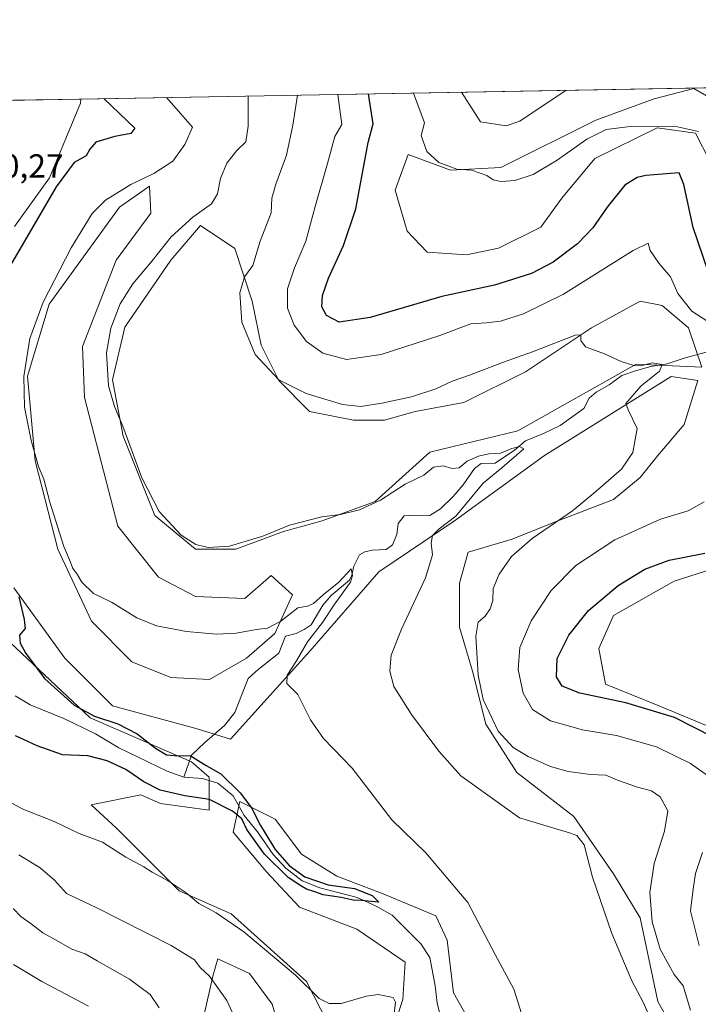
# Model space of a CAD drawing. Units: metres. Extents: x 625788 to 629276, y 4657838 to 4660219.
# Drawn here: x 627893 to 628097, y 4659923 to 4660219 of the extents above; entities that cross this region are included whole.
import ezdxf

# ---------------------------------------------------------------- set-up
doc = ezdxf.new("R2010")
doc.units = ezdxf.units.M
doc.header["$MEASUREMENT"] = 0
for name, color, linetype, lineweight in [('Comarca CxS', 21, 'Continuous', 0), ('Comunidad Autónoma CxS', 142, 'Continuous', 0), ('Corriente natural lineal', 142, 'Continuous', 13), ('Cultivos herbáceos CxS', 92, 'Continuous', 0), ('Curva de nivel maestra', 30, 'Continuous', 30), ('Curva de nivel normal', 30, 'Continuous', 0), ('Espacio natural protegido CxS', 121, 'Continuous', 0), ('Matorral CxS', 135, 'Continuous', 0), ('Municipio CxS', 4, 'Continuous', 0), ('Provincia CxS', 1, 'Continuous', 0), ('Rótulo de punto de cota en terreno', 7, 'Continuous', 0), ('Suelo desnudo CxS', 253, 'Continuous', 0)]:
    doc.layers.add(name, color=color, linetype=linetype, lineweight=lineweight)
doc.styles.add('Style-Arial', font='txt')

# ---------------------------------------------------------------- blocks, each defined once
blk = doc.blocks.new('*U11')
at = {"layer": 'Matorral CxS', "color": 135, "linetype": 'Continuous', "lineweight": 0}
for points in [[(627878.5504999999, 4660042.999100001, 373.8389000000025), (627914.5184000004, 4660009.198799999, 374.6993999999977), (627944.9456000002, 4659995.969599999, 375.1126999999979), (627950.2372000003, 4659991.339400001, 374.8047999999981), (627950.2372000003, 4659981.417500001, 375.680600000007), (627935.6851000005, 4659983.401900001, 376.0007000000041), (627929.7319999998, 4659986.047700001, 376.1168999999936), (627914.8502000002, 4659982.9827, 377.2381000000024), (627922.4857000001, 4659975.9793, 377.8319999999949), (627941.2317000005, 4659957.223900001, 380.1955000000016), (627956.8715000004, 4659950.331700001, 379.5432000000001), (627979.4737999998, 4659929.939400001, 380.1637999999948), (627985.8238000004, 4659917.636299999, 380.5675999999949)], [(627974.7112999996, 4659904.5394, 384.1625000000058), (627969.1550000003, 4659923.192500001, 383.9195999999938), (627962.4080999997, 4659932.320699999, 383.7664999999979), (627952.8853000002, 4659936.778999999, 384.5556999999972), (627951.4625000004, 4659931.941500001, 385.082699999999), (627946.0532999998, 4659908.142899999, 387.9422999999952)], [(628004.4769000001, 4659912.625700001, 380.9291999999987), (628008.4457, 4659924.532000001, 379.7014999999956), (628009.1072000006, 4659935.776799999, 378.3257000000012), (627994.5549999997, 4659945.6987, 377.438599999994), (627977.3570999998, 4659952.313300001, 377.8571999999986), (627967.4352000002, 4659962.896600001, 377.0984000000026), (627957.5132999998, 4659974.8029, 376.264599999995), (627959.4977000002, 4659984.063300001, 375.0718999999954), (627970.0810000002, 4659978.771700001, 376.1836000000039), (627978.0186000001, 4659968.188300001, 376.763300000006), (627988.6019000001, 4659961.5737, 376.8678999999975), (628002.4926000005, 4659956.282000001, 376.9582999999984), (628018.3676000005, 4659949.667400001, 378.8628000000026), (628021.6749, 4659942.3914, 378.6677000000054), (628023.6593000004, 4659926.5164, 377.7462999999989), (628029.6124, 4659915.933, 378.4331999999995)], [(628091.5405000001, 4659912.030099999, 387.335500000001), (628084.9259000003, 4659923.9363, 386.6466999999975), (628079.6343, 4659949.071900001, 387.925900000002), (628071.6967000002, 4659962.301100001, 386.1392999999953), (628059.7905000001, 4659979.4989, 386.5216999999975), (628042.5925000003, 4659992.7281, 387.9377999999998), (628033.3321000002, 4660007.280300001, 388.7333999999973), (628029.3633000003, 4660023.155300001, 389.1989999999932), (628025.3945000004, 4660036.384500001, 388.0071000000025), (628025.3945000004, 4660049.613700001, 386.454700000002), (628028.0403000005, 4660058.874100001, 386.1140000000014), (628041.2695000004, 4660062.842900001, 387.7978000000003), (628054.4987000005, 4660068.134500001, 389.3469999999944), (628071.6967000002, 4660074.749100001, 390.848800000007), (628079.6343, 4660081.363700001, 390.5991999999969), (628084.9259000003, 4660087.9783, 390.8586000000068), (628092.8635, 4660097.2389, 391.5472000000009), (628096.9506000001, 4660110.5222, 391.9956999999995), (628089.0115, 4660111.725099999, 390.8482999999979), (628050.9113999996, 4660087.912500001, 386.663400000005), (628023.9238999998, 4660068.3333, 384.2845999999991), (628001.1695999998, 4660052.987400001, 382.1190999999963), (627980.5321000004, 4660029.174900001, 380.1211000000039), (627956.7196000004, 4660002.716499999, 376.7679000000062), (627946.6654000003, 4660005.8915, 376.9885999999969), (627921.2653000001, 4660012.7707, 375.969299999997), (627906.9778000005, 4660027.0582, 375.795299999998), (627891.6319000004, 4660048.2249, 374.8853999999992)], [(627891.7796999998, 4660156.770099999, 372.2868000000017), (627902.3630999997, 4660171.3223, 373.0568000000058), (627911.6234999998, 4660193.811899999, 372.7513000000035), (627911.6908999998, 4660195.025400001, 372.9085000000051), (628131.7758, 4660198.9904, 414.2658999999985), (628135.3936999999, 4660192.271500001, 414.2795000000042), (628151.9725000003, 4660180.402100001, 414.1674999999959), (628161.3454999998, 4660177.275699999, 414.1454999999987), (628181.2571, 4660171.272100001, 414.1291999999958), (628187.8876999998, 4660178.455499999, 414.2544999999955), (628187.8876999998, 4660190.6117, 414.3417000000045), (628184.0047000004, 4660199.931399999, 414.3760000000038), (628254.9742999999, 4660201.210000001, 394.7470999999932)], [(628105.2834000001, 4660192.671200001, 406.6248000000051), (628095.7583999997, 4660198.227399999, 407.1140000000014), (628083.8520999998, 4660195.052400001, 406.6258999999991), (628066.3896000005, 4660188.702400001, 406.4131999999955), (628037.8145000003, 4660174.414899999, 406.312699999995), (628022.7331999998, 4660173.621099999, 405.3794000000053), (628010.0332000004, 4660178.3837, 403.772299999997), (628006.1437999997, 4660167.668, 403.0142999999953), (628009.7156999996, 4660155.364900001, 403.4953999999998), (628015.6688000001, 4660149.014799999, 403.4615999999951), (628027.5751, 4660148.221100001, 403.4992999999959), (628037.1001000004, 4660150.205499999, 403.4312999999966), (628049.8002000004, 4660156.555500001, 403.7100999999966), (628056.1502, 4660165.286699999, 404.1774000000005), (628066.0721000005, 4660177.193, 404.5859000000055), (628084.7252000002, 4660186.3212, 405.218200000003), (628096.2346000001, 4660184.733700001, 404.9557999999961), (628100.6003000002, 4660176.399300001, 403.8007999999973)], [(628110.9189999999, 4660056.9397, 400.8937000000006), (628089.8846000005, 4660050.1928, 401.2488000000012), (628071.6283, 4660039.874, 400.8990000000049), (628067.2626999998, 4660029.952099999, 401.2217999999993), (628069.2471000003, 4660019.236500001, 400.9505000000063), (628085.1221000003, 4660012.886399999, 400.8635000000068), (628102.1878000004, 4660005.742699999, 401.1419000000024)]]:
    blk.add_polyline3d(points, dxfattribs=at)
for points in [[(627946.1361999996, 4660045.579100001, 381.8533000000025), (627935.0236999998, 4660051.399900001, 381.5809000000008), (627922.8528000005, 4660066.745800001, 381.7260999999999), (627912.7986000003, 4660105.375, 382.3472000000039), (627912.2695000004, 4660120.720899999, 381.9704999999958), (627922.3236999996, 4660146.6501, 381.9737000000023), (627932.7903000005, 4660160.7389, 381.6206999999995), (627932.3777999999, 4660168.875200001, 380.258600000001), (627923.3820000002, 4660162.5252, 380.6971999999951), (627902.2153000003, 4660133.4209, 380.1089000000065), (627895.7484999998, 4660111.790899999, 380.042300000001), (627897.9819, 4660086.324999999, 379.5932999999932), (627904.8611000003, 4660059.866599999, 379.324099999998), (627914.9153000005, 4660038.170700001, 379.1426000000066), (627927.0861999998, 4660025.9999, 379.3430999999982), (627938.7279000003, 4660021.237400001, 379.6031999999978), (627950.3695, 4660020.7082, 379.546199999997), (627961.4820999998, 4660027.0582, 379.4796000000061), (627969.9486999996, 4660034.466600001, 380.0234999999957), (627975.2403999995, 4660046.108300001, 381.5059999999939), (627968.8903999999, 4660051.929099999, 383.1275000000023), (627960.9528999999, 4660045.049900001, 381.8696000000054)], [(627980.4153000005, 4660101.2075, 389.1238000000012), (627971.1549000005, 4660110.4681, 390.1199000000051), (627965.8630999997, 4660121.051300001, 391.0573000000004), (627963.2172999998, 4660134.2805, 391.0369999999967), (627957.9256999996, 4660150.1555, 388.0402999999933), (627947.6470999997, 4660157.007900001, 385.5123000000021), (627938.7279000003, 4660146.6501, 385.5540000000037), (627924.9694999997, 4660126.5418, 385.4536999999983), (627921.2653000001, 4660110.6667, 385.0751000000019), (627924.4402999999, 4660093.7334, 384.8301000000066), (627933.9653000003, 4660069.920800001, 384.7016000000003), (627946.1361999996, 4660059.866599999, 384.9875999999931), (627958.3071, 4660059.866599999, 385.3274999999995), (627972.5946000004, 4660065.158299999, 385.1230000000069), (627984.2363, 4660068.3333, 385.225900000005), (628000.1113, 4660074.154100001, 385.4536999999983), (628016.5154999997, 4660088.970799999, 386.7207999999956), (628042.9738999996, 4660095.320900001, 387.5037000000011), (628078.4281000001, 4660115.429199999, 390.3208000000013), (628098.1551000001, 4660114.436699999, 392.2356), (628094.1863000002, 4660126.3431, 393.4667000000045), (628086.2489, 4660132.957699999, 393.1772000000055), (628079.6343, 4660134.2805, 392.3628000000026), (628065.0821000002, 4660126.3431, 391.3084999999992), (628045.2383000003, 4660113.1139, 389.422000000006), (628026.7175000003, 4660103.853499999, 388.3963999999978), (628012.1653000005, 4660101.2075, 389.2844999999944), (628002.9049000005, 4660098.561699999, 389.1074999999983), (627993.6445000004, 4660098.561699999, 389.3383999999933)]]:
    blk.add_polyline3d(points, close=True, dxfattribs=at)
blk = doc.blocks.new('*U26')
at = {"layer": 'Cultivos herbáceos CxS', "color": 92, "linetype": 'Continuous', "lineweight": 0}
for points in [[(628029.6124, 4659915.933, 378.4331999999995), (628023.6593000004, 4659926.5164, 377.7462999999989), (628021.6749, 4659942.3914, 378.6677000000054), (628018.3676000005, 4659949.667400001, 378.8628000000026), (628002.4926000005, 4659956.282000001, 376.9582999999984), (627988.6019000001, 4659961.5737, 376.8678999999975), (627978.0186000001, 4659968.188300001, 376.763300000006), (627970.0810000002, 4659978.771700001, 376.1836000000039), (627959.4977000002, 4659984.063300001, 375.0718999999954), (627957.5132999998, 4659974.8029, 376.264599999995), (627967.4352000002, 4659962.896600001, 377.0984000000026), (627977.3570999998, 4659952.313300001, 377.8571999999986), (627994.5549999997, 4659945.6987, 377.438599999994), (628009.1072000006, 4659935.776799999, 378.3257000000012), (628008.4457, 4659924.532000001, 379.7014999999956), (628004.4769000001, 4659912.625700001, 380.9291999999987)], [(627946.0532999998, 4659908.142899999, 387.9422999999952), (627951.4625000004, 4659931.941500001, 385.082699999999), (627952.8853000002, 4659936.778999999, 384.5556999999972), (627962.4080999997, 4659932.320699999, 383.7664999999979), (627969.1550000003, 4659923.192500001, 383.9195999999938), (627974.7112999996, 4659904.5394, 384.1625000000058)], [(627985.8238000004, 4659917.636299999, 380.5675999999949), (627979.4737999998, 4659929.939400001, 380.1637999999948), (627956.8715000004, 4659950.331700001, 379.5432000000001), (627941.2317000005, 4659957.223900001, 380.1955000000016), (627922.4857000001, 4659975.9793, 377.8319999999949), (627914.8502000002, 4659982.9827, 377.2381000000024), (627929.7319999998, 4659986.047700001, 376.1168999999936), (627935.6851000005, 4659983.401900001, 376.0007000000041), (627950.2372000003, 4659981.417500001, 375.680600000007), (627950.2372000003, 4659991.339400001, 374.8047999999981), (627944.9456000002, 4659995.969599999, 375.1126999999979), (627914.5184000004, 4660009.198799999, 374.6993999999977), (627878.5504999999, 4660042.999100001, 373.8389000000025)], [(627849.7089000001, 4660193.908700001, 374.0617000000057), (627911.6908999998, 4660195.025400001, 372.9085000000051), (627911.6234999998, 4660193.811899999, 372.7513000000035), (627902.3630999997, 4660171.3223, 373.0568000000058), (627891.7796999998, 4660156.770099999, 372.2868000000017)], [(627891.6319000004, 4660048.2249, 374.8853999999992), (627906.9778000005, 4660027.0582, 375.795299999998), (627921.2653000001, 4660012.7707, 375.969299999997), (627946.6654000003, 4660005.8915, 376.9885999999969), (627956.7196000004, 4660002.716499999, 376.7679000000062), (627980.5321000004, 4660029.174900001, 380.1211000000039), (628001.1695999998, 4660052.987400001, 382.1190999999963), (628023.9238999998, 4660068.3333, 384.2845999999991), (628050.9113999996, 4660087.912500001, 386.663400000005), (628089.0115, 4660111.725099999, 390.8482999999979), (628096.9506000001, 4660110.5222, 391.9956999999995), (628092.8635, 4660097.2389, 391.5472000000009), (628084.9259000003, 4660087.9783, 390.8586000000068), (628079.6343, 4660081.363700001, 390.5991999999969), (628071.6967000002, 4660074.749100001, 390.848800000007), (628054.4987000005, 4660068.134500001, 389.3469999999944), (628041.2695000004, 4660062.842900001, 387.7978000000003), (628028.0403000005, 4660058.874100001, 386.1140000000014), (628025.3945000004, 4660049.613700001, 386.454700000002), (628025.3945000004, 4660036.384500001, 388.0071000000025), (628029.3633000003, 4660023.155300001, 389.1989999999932), (628033.3321000002, 4660007.280300001, 388.7333999999973), (628042.5925000003, 4659992.7281, 387.9377999999998), (628059.7905000001, 4659979.4989, 386.5216999999975), (628071.6967000002, 4659962.301100001, 386.1392999999953), (628079.6343, 4659949.071900001, 387.925900000002), (628084.9259000003, 4659923.9363, 386.6466999999975), (628091.5405000001, 4659912.030099999, 387.335500000001)]]:
    blk.add_polyline3d(points, dxfattribs=at)
blk = doc.blocks.new('*U29')
at = {"layer": 'Municipio CxS', "color": 4, "linetype": 'Continuous', "lineweight": 0, "flags": 128}
blk.add_lwpolyline([(625787.7100009273, 4660156.759983412), (629234.1100009549, 4660218.849983416), (629264.9040208368, 4658534.122414728)], dxfattribs=at)
blk = doc.blocks.new('*U30')
at = {"layer": 'Espacio natural protegido CxS', "color": 121, "linetype": 'Continuous', "lineweight": 0, "flags": 128}
blk.add_lwpolyline([(625787.7100009273, 4660156.759983412), (629234.1100009549, 4660218.849983416), (629264.9040208368, 4658534.122414728)], dxfattribs=at)

msp = doc.modelspace()

# ---------------------------------------------------------------- linework, layer by layer
at = {"layer": 'Comarca CxS', "color": 21, "linetype": 'Continuous', "lineweight": 0, "flags": 128}
msp.add_lwpolyline([(629276.3900009536, 4657905.729983439), (625828.8700009283, 4657843.669983438), (625819.6739821885, 4658360.463698276), (625818.5901355775, 4658421.373011629), (625815.1775288952, 4658613.152728575), (625801.7188999996, 4659369.493700001), (625799.3020000008, 4659505.316600001), (625787.7100009273, 4660156.759983412), (629234.1100009549, 4660218.849983416), (629264.9040208368, 4658534.122414728)], close=True, dxfattribs=at)
at = {"layer": 'Comunidad Autónoma CxS', "color": 142, "linetype": 'Continuous', "lineweight": 0, "flags": 128}
msp.add_lwpolyline([(629276.3900009536, 4657905.729983439), (625828.8700009283, 4657843.669983438), (625819.6739821885, 4658360.463698276), (625818.5901355775, 4658421.373011629), (625815.1775288952, 4658613.152728575), (625801.7188999996, 4659369.493700001), (625799.3020000008, 4659505.316600001), (625787.7100009273, 4660156.759983412), (629234.1100009549, 4660218.849983416), (629264.9040208368, 4658534.122414728)], close=True, dxfattribs=at)
at = {"layer": 'Corriente natural lineal', "color": 142, "linetype": 'Continuous', "lineweight": 13}
for points in [[(628100.5701000001, 4660119.2401, 392.9695000000065), (628092.9200999998, 4660117.210100001, 391.5717000000004), (628087.7901, 4660115.4801, 391.0981999999931), (628082.9200999998, 4660114.6501, 390.8004999999976), (628078.2500999998, 4660113.380100001, 390.0237999999954), (628074.1201, 4660111.950099999, 389.499100000001), (628070.3701, 4660109.1801, 388.8996000000043), (628066.4101, 4660107.0001, 388.5519000000059), (628064.3800999997, 4660105.1601, 388.4070999999968), (628062.7901, 4660102.040100001, 388.1082000000025), (628055.6300999997, 4660096.9301, 387.513300000006), (628050.6901000004, 4660094.610099999, 387.1190000000061), (628045.2301000003, 4660092.3101, 386.6996999999974), (628041.9401000004, 4660089.5101, 386.0053999999946), (628036.1300999997, 4660085.690099999, 385.2305000000051), (628031.9600999998, 4660085.550100001, 385.232999999993), (628029.9600999998, 4660084.090100001, 385.0038000000059), (628026.4801000003, 4660079.1601, 384.2406999999948), (628023.5000999998, 4660075.610099999, 383.8251000000019), (628019.7701000003, 4660071.960100001, 383.0647000000026), (628016.5601000005, 4660069.950099999, 382.8000000000029), (628011.3800999997, 4660070.040100001, 382.7638000000007), (628008.8000999996, 4660069.8101, 383.0442000000039), (628007.0301000001, 4660067.5601, 382.7826999999961), (628006.5701000001, 4660064.200099999, 382.3821999999927), (628005.3000999996, 4660061.140100001, 382.1938999999985), (628003.4001000002, 4660059.7501, 382.0633999999991), (627999.1700999998, 4660059.470100001, 382.0782000000036), (627997.0201000003, 4660058.970100001, 382.019100000005), (627995.4001000002, 4660058.090100001, 381.9474999999948), (627993.6700999998, 4660054.720100001, 381.4235000000044), (627993.0800999999, 4660051.970100001, 380.8984000000055), (627992.4401000004, 4660050.4801, 380.7145000000019), (627986.9001000002, 4660045.9101, 380.8559999999998), (627984.3701, 4660042.950099999, 380.4449000000022), (627980.8901000004, 4660037.090100001, 379.7878000000055), (627978.7401000002, 4660035.6501, 379.7060000000056), (627976.3701, 4660034.5001, 379.6195000000007), (627973.2301000003, 4660033.6801, 379.6741999999941), (627971.2001, 4660028.5801, 378.9135999999999), (627964.9901000002, 4660023.700099999, 378.6098000000056), (627962.0201000003, 4660021.0101, 378.4189999999944), (627957.9600999998, 4660010.8101, 377.4060999999929), (627954.8501000004, 4660006.8301, 377.0084999999963), (627948.9401000004, 4660001.7501, 376.2062000000006), (627944.9801000003, 4659997.9101, 375.4747000000062), (627942.6700999998, 4659991.3301, 374.2612999999984)], [(627942.6700999998, 4659991.3301, 374.2612999999984), (627937.6901000004, 4659993.110099999, 374.0859000000055), (627923.1101000002, 4660000.120100001, 374.0038999999961), (627916.1401000004, 4660004.360099999, 373.8944000000047), (627906.6401000004, 4660008.9101, 373.678700000004), (627896.5100999996, 4660013.0801, 373.1854000000022), (627892.0301000001, 4660015.8101, 373.2011999999959)], [(628020.0301000001, 4659918.360099999, 377.8058000000019), (628018.7200999996, 4659923.460100001, 377.6230999999971), (628018.1201, 4659928.690099999, 377.2516000000033), (628016.5500999996, 4659937.130100001, 376.8347000000067), (628013.7901, 4659941.3201, 376.6345000000001), (628005.1700999998, 4659949.9301, 376.491399999999), (628000.4501, 4659952.550100001, 375.5304999999935), (627994.6801000005, 4659955.210100001, 376.2853999999934), (627983.5100999996, 4659958.0801, 375.7262000000046), (627978.2200999996, 4659960.1801, 375.8987999999954), (627973.2500999998, 4659964.0101, 375.7115000000049), (627969.4501, 4659968.0601, 375.767200000002), (627964.7301000003, 4659974.890100001, 375.4998000000051), (627960.8101000005, 4659979.790100001, 375.1579999999958), (627957.4901000002, 4659985.7601, 374.8996999999945), (627952.8400999998, 4659989.5701, 374.8132000000041), (627948.2600999996, 4659990.890100001, 374.5510999999969), (627942.6700999998, 4659991.3301, 374.2612999999984)]]:
    msp.add_polyline3d(points, dxfattribs=at)
at = {"layer": 'Cultivos herbáceos CxS', "color": 92, "linetype": 'Continuous', "lineweight": 0, "extrusion": (-0.1876235483141747, -0.003380616966209642, 0.982235193600253), "elevation": -133199.0699906316, "flags": 128}
msp.add_lwpolyline([(-4648126.810286705, 699162.0355895724), (-4648126.810286705, 699189.5798995573)], dxfattribs=at)
at = {"layer": 'Cultivos herbáceos CxS', "color": 92, "linetype": 'Continuous', "lineweight": 0}
for points in [[(628100.6003000002, 4660176.399300001, 403.8007999999973), (628096.2346000001, 4660184.733700001, 404.9557999999961), (628084.7252000002, 4660186.3212, 405.218200000003), (628066.0721000005, 4660177.193, 404.5859000000055), (628056.1502, 4660165.286699999, 404.1774000000005), (628049.8002000004, 4660156.555500001, 403.7100999999966), (628037.1001000004, 4660150.205499999, 403.4312999999966), (628027.5751, 4660148.221100001, 403.4992999999959), (628015.6688000001, 4660149.014799999, 403.4615999999951), (628009.7156999996, 4660155.364900001, 403.4953999999998), (628006.1437999997, 4660167.668, 403.0142999999953), (628010.0332000004, 4660178.3837, 403.772299999997), (628022.7331999998, 4660173.621099999, 405.3794000000053), (628037.8145000003, 4660174.414899999, 406.312699999995), (628066.3896000005, 4660188.702400001, 406.4131999999955), (628083.8520999998, 4660195.052400001, 406.6258999999991), (628095.7583999997, 4660198.227399999, 407.1140000000014), (628105.2834000001, 4660192.671200001, 406.6248000000051)], [(628105.2834000001, 4660192.671200001, 406.6248000000051), (628095.7583999997, 4660198.227399999, 407.1140000000014), (628083.8520999998, 4660195.052400001, 406.6258999999991), (628066.3896000005, 4660188.702400001, 406.4131999999955), (628037.8145000003, 4660174.414899999, 406.312699999995), (628022.7331999998, 4660173.621099999, 405.3794000000053), (628010.0332000004, 4660178.3837, 403.772299999997), (628006.1437999997, 4660167.668, 403.0142999999953), (628009.7156999996, 4660155.364900001, 403.4953999999998), (628015.6688000001, 4660149.014799999, 403.4615999999951), (628027.5751, 4660148.221100001, 403.4992999999959), (628037.1001000004, 4660150.205499999, 403.4312999999966), (628049.8002000004, 4660156.555500001, 403.7100999999966), (628056.1502, 4660165.286699999, 404.1774000000005), (628066.0721000005, 4660177.193, 404.5859000000055), (628084.7252000002, 4660186.3212, 405.218200000003), (628096.2346000001, 4660184.733700001, 404.9557999999961), (628100.6003000002, 4660176.399300001, 403.8007999999973)], [(627891.7796999998, 4660156.770099999, 372.2868000000017), (627902.3630999997, 4660171.3223, 373.0568000000058), (627911.6234999998, 4660193.811899999, 372.7513000000035), (627911.6908999998, 4660195.0255, 372.9085999999952)], [(627946.1361999996, 4660059.866599999, 384.9875999999931), (627958.3071, 4660059.866599999, 385.3274999999995), (627972.5946000004, 4660065.158299999, 385.1230000000069), (627984.2363, 4660068.3333, 385.225900000005), (628000.1113, 4660074.154100001, 385.4536999999983), (628016.5154999997, 4660088.970799999, 386.7207999999956), (628042.9738999996, 4660095.320900001, 387.5037000000011), (628078.4281000001, 4660115.429199999, 390.3208000000013), (628098.1551000001, 4660114.436699999, 392.2356), (628094.1863000002, 4660126.3431, 393.4667000000045), (628086.2489, 4660132.957699999, 393.1772000000055), (628079.6343, 4660134.2805, 392.3628000000026), (628065.0821000002, 4660126.3431, 391.3084999999992), (628045.2383000003, 4660113.1139, 389.422000000006), (628026.7175000003, 4660103.853499999, 388.3963999999978), (628012.1653000005, 4660101.2075, 389.2844999999944), (628002.9049000005, 4660098.561699999, 389.1074999999983), (627993.6445000004, 4660098.561699999, 389.3383999999933), (627980.4153000005, 4660101.2075, 389.1238000000012), (627971.1549000005, 4660110.4681, 390.1199000000051), (627965.8630999997, 4660121.051300001, 391.0573000000004), (627963.2172999998, 4660134.2805, 391.0369999999967), (627957.9256999996, 4660150.1555, 388.0402999999933), (627947.6470999997, 4660157.007900001, 385.5123000000021), (627938.7279000003, 4660146.6501, 385.5540000000037), (627924.9694999997, 4660126.5418, 385.4536999999983), (627921.2653000001, 4660110.6667, 385.0751000000019), (627924.4402999999, 4660093.7334, 384.8301000000066), (627933.9653000003, 4660069.920800001, 384.7016000000003), (627946.1361999996, 4660059.866599999, 384.9875999999931)], [(628091.5405000001, 4659912.030099999, 387.335500000001), (628084.9259000003, 4659923.9363, 386.6466999999975), (628079.6343, 4659949.071900001, 387.925900000002), (628071.6967000002, 4659962.301100001, 386.1392999999953), (628059.7905000001, 4659979.4989, 386.5216999999975), (628042.5925000003, 4659992.7281, 387.9377999999998), (628033.3321000002, 4660007.280300001, 388.7333999999973), (628029.3633000003, 4660023.155300001, 389.1989999999932), (628025.3945000004, 4660036.384500001, 388.0071000000025), (628025.3945000004, 4660049.613700001, 386.454700000002), (628028.0403000005, 4660058.874100001, 386.1140000000014), (628041.2695000004, 4660062.842900001, 387.7978000000003), (628054.4987000005, 4660068.134500001, 389.3469999999944), (628071.6967000002, 4660074.749100001, 390.848800000007), (628079.6343, 4660081.363700001, 390.5991999999969), (628084.9259000003, 4660087.9783, 390.8586000000068), (628092.8635, 4660097.2389, 391.5472000000009), (628096.9506000001, 4660110.5222, 391.9956999999995), (628089.0115, 4660111.725099999, 390.8482999999979), (628050.9113999996, 4660087.912500001, 386.663400000005), (628023.9238999998, 4660068.3333, 384.2845999999991), (628001.1695999998, 4660052.987400001, 382.1190999999963), (627980.5321000004, 4660029.174900001, 380.1211000000039), (627956.7196000004, 4660002.716499999, 376.7679000000062), (627946.6654000003, 4660005.8915, 376.9885999999969), (627921.2653000001, 4660012.7707, 375.969299999997), (627906.9778000005, 4660027.0582, 375.795299999998), (627891.6319000004, 4660048.2249, 374.8853999999992)], [(628102.1878000004, 4660005.742699999, 401.1419000000024), (628085.1221000003, 4660012.886399999, 400.8635000000068), (628069.2471000003, 4660019.236500001, 400.9505000000063), (628067.2626999998, 4660029.952099999, 401.2217999999993), (628071.6283, 4660039.874, 400.8990000000049), (628089.8846000005, 4660050.1928, 401.2488000000012), (628110.9189999999, 4660056.9397, 400.8937000000006)], [(628110.9189999999, 4660056.9397, 400.8937000000006), (628089.8846000005, 4660050.1928, 401.2488000000012), (628071.6283, 4660039.874, 400.8990000000049), (628067.2626999998, 4660029.952099999, 401.2217999999993), (628069.2471000003, 4660019.236500001, 400.9505000000063), (628085.1221000003, 4660012.886399999, 400.8635000000068), (628102.1878000004, 4660005.742699999, 401.1419000000024)], [(627878.5504999999, 4660042.999100001, 373.8389000000025), (627914.5184000004, 4660009.198799999, 374.6993999999977), (627944.9456000002, 4659995.969599999, 375.1126999999979), (627950.2372000003, 4659991.339400001, 374.8047999999981), (627950.2372000003, 4659981.417500001, 375.680600000007), (627935.6851000005, 4659983.401900001, 376.0007000000041), (627929.7319999998, 4659986.047700001, 376.1168999999936), (627914.8502000002, 4659982.9827, 377.2381000000024), (627922.4857000001, 4659975.9793, 377.8319999999949), (627941.2317000005, 4659957.223900001, 380.1955000000016), (627956.8715000004, 4659950.331700001, 379.5432000000001), (627979.4737999998, 4659929.939400001, 380.1637999999948), (627985.8238000004, 4659917.636299999, 380.5675999999949)], [(628004.4769000001, 4659912.625700001, 380.9291999999987), (628008.4457, 4659924.532000001, 379.7014999999956), (628009.1072000006, 4659935.776799999, 378.3257000000012), (627994.5549999997, 4659945.6987, 377.438599999994), (627977.3570999998, 4659952.313300001, 377.8571999999986), (627967.4352000002, 4659962.896600001, 377.0984000000026), (627957.5132999998, 4659974.8029, 376.264599999995), (627959.4977000002, 4659984.063300001, 375.0718999999954), (627970.0810000002, 4659978.771700001, 376.1836000000039), (627978.0186000001, 4659968.188300001, 376.763300000006), (627988.6019000001, 4659961.5737, 376.8678999999975), (628002.4926000005, 4659956.282000001, 376.9582999999984), (628018.3676000005, 4659949.667400001, 378.8628000000026), (628021.6749, 4659942.3914, 378.6677000000054), (628023.6593000004, 4659926.5164, 377.7462999999989), (628029.6124, 4659915.933, 378.4331999999995)], [(627974.7112999996, 4659904.5394, 384.1625000000058), (627969.1550000003, 4659923.192500001, 383.9195999999938), (627962.4080999997, 4659932.320699999, 383.7664999999979), (627952.8853000002, 4659936.778999999, 384.5556999999972), (627951.4625000004, 4659931.941500001, 385.082699999999), (627946.0532999998, 4659908.142899999, 387.9422999999952)]]:
    msp.add_polyline3d(points, dxfattribs=at)
msp.add_polyline3d([(627980.4153000005, 4660101.2075, 389.1238000000012), (627993.6445000004, 4660098.561699999, 389.3383999999933), (628002.9049000005, 4660098.561699999, 389.1074999999983), (628012.1653000005, 4660101.2075, 389.2844999999944), (628026.7175000003, 4660103.853499999, 388.3963999999978), (628045.2383000003, 4660113.1139, 389.422000000006), (628065.0821000002, 4660126.3431, 391.3084999999992), (628079.6343, 4660134.2805, 392.3628000000026), (628086.2489, 4660132.957699999, 393.1772000000055), (628094.1863000002, 4660126.3431, 393.4667000000045), (628098.1551000001, 4660114.436699999, 392.2356), (628078.4281000001, 4660115.429199999, 390.3208000000013), (628042.9738999996, 4660095.320900001, 387.5037000000011), (628016.5154999997, 4660088.970799999, 386.7207999999956), (628000.1113, 4660074.154100001, 385.4536999999983), (627984.2363, 4660068.3333, 385.225900000005), (627972.5946000004, 4660065.158299999, 385.1230000000069), (627958.3071, 4660059.866599999, 385.3274999999995), (627946.1361999996, 4660059.866599999, 384.9875999999931), (627933.9653000003, 4660069.920800001, 384.7016000000003), (627924.4402999999, 4660093.7334, 384.8301000000066), (627921.2653000001, 4660110.6667, 385.0751000000019), (627924.9694999997, 4660126.5418, 385.4536999999983), (627938.7279000003, 4660146.6501, 385.5540000000037), (627947.6470999997, 4660157.007900001, 385.5123000000021), (627957.9256999996, 4660150.1555, 388.0402999999933), (627963.2172999998, 4660134.2805, 391.0369999999967), (627965.8630999997, 4660121.051300001, 391.0573000000004), (627971.1549000005, 4660110.4681, 390.1199000000051)], close=True, dxfattribs=at)
at = {"layer": 'Curva de nivel maestra', "color": 30, "linetype": 'Continuous', "lineweight": 30, "flags": 128}
for points, elevation in [([(628099.9800000006, 4660143.540100001), (628095.5599999997, 4660156.4301), (628092.8200000003, 4660169.360099999), (628091.4000000004, 4660172.880100001), (628081.3799999999, 4660172.0601), (628078.7400000002, 4660171.420100001), (628075.1100000005, 4660169.140100001), (628069.7400000002, 4660162.520099999), (628065.5, 4660156.340100001), (628060.8600000005, 4660151.520099999), (628053.54, 4660146.050100001), (628047.0099999999, 4660142.5701), (628035.9299999997, 4660139.1501), (628020.1299999999, 4660135.7401), (627998.5999999996, 4660129.380100001), (627989.2999999998, 4660127.9801), (627985.4800000006, 4660129.970100001), (627984.1399999997, 4660132.640100001), (627984.2800000003, 4660136.040100001), (627986.1200000001, 4660141.220100001), (627990.6100000005, 4660151.0701), (627994.3300000001, 4660162.050100001), (627998.0499999998, 4660181.950099999), (627999.4699999997, 4660187.590100001), (627998.1349999999, 4660196.582800001)], 400), ([(627918.6112000003, 4660195.1501), (627927.9900000002, 4660186.300100001), (627926.7300000006, 4660184.6501), (627921.9299999997, 4660183.800100001), (627916.2400000002, 4660182.0601), (627914.4299999997, 4660179.960100001), (627913.2999999998, 4660177.950099999), (627909.7599999999, 4660175.950099999), (627904.2800000003, 4660168.620100001), (627889.9199999999, 4660143.960100001)], 375), ([(628101.54, 4660003.3201), (628089.9600000001, 4660009.210100001), (628075.3300000001, 4660013.690099999), (628061.5099999999, 4660016.530099999), (628056.2800000003, 4660018.640100001), (628054.5700000003, 4660021.4801), (628054.7800000003, 4660026.940099999), (628058.2100000001, 4660033.960100001), (628064.1600000003, 4660041.370100001), (628073.0700000003, 4660048.9101), (628081.0700000003, 4660053.790100001), (628088.4000000004, 4660056.520099999), (628099.0599999997, 4660058.6601)], 400), ([(627893.1600000003, 4660045.5001), (627894.7699999996, 4660038.6501), (627895.0300000003, 4660036.040100001), (627893.2699999996, 4660034.0001), (627893.54, 4660031.5601), (627895.25, 4660028.470100001), (627896.8600000005, 4660026.4101), (627900.7999999998, 4660021.020099999), (627909.7699999996, 4660012.9901), (627915.8600000005, 4660009.640100001), (627922.8799999999, 4660007.3101), (627928.6100000005, 4660004.380100001), (627934.1100000005, 4660000.0001), (627937.5, 4659998.0601), (627940.8499999996, 4659997.7401), (627944.54, 4659997.8301), (627949.3200000003, 4659994.8201), (627953.7199999997, 4659992.340100001), (627959.6200000001, 4659986.670100001), (627962.9800000006, 4659982.090100001), (627965.6399999997, 4659976.870100001), (627970.0599999997, 4659969.630100001), (627974.2699999996, 4659964.840100001), (627979.0199999996, 4659961.380100001), (627985.9600000001, 4659958.9901), (627993.8700000001, 4659957.9001), (627999.1699999999, 4659955.770099999), (628001.1900000004, 4659953.770099999), (627995.9100000003, 4659954.270099999), (627993.5, 4659954.4101), (627989.9199999999, 4659955.1601), (627984.4600000001, 4659956.0001), (627982.04, 4659956.940099999), (627979.4800000006, 4659957.720100001), (627977.79, 4659958.690099999), (627974.0300000003, 4659961.170100001), (627966.8799999999, 4659968.2301), (627961.5800000001, 4659975.6501), (627960.0999999996, 4659978.870100001), (627957.2699999996, 4659981.090100001), (627950.3300000001, 4659984.640100001), (627942.9800000006, 4659985.700099999), (627935.5700000003, 4659987.460100001), (627930.6600000003, 4659989.9301), (627925.2199999997, 4659993.640100001), (627919.6399999997, 4659996.2501), (627913.8399999999, 4659997.790100001), (627906.25, 4659998.090100001), (627898.6399999997, 4660000.7601), (627892.1299999999, 4660003.7601)], 375)]:
    msp.add_lwpolyline(points, dxfattribs=dict(at, elevation=elevation))
at = {"layer": 'Curva de nivel normal', "color": 30, "linetype": 'Continuous', "lineweight": 0, "flags": 128}
for points, elevation in [([(627976.8236999996, 4660196.198999999), (627975.4299999997, 4660187.1501), (627973.4699999997, 4660178.130100001), (627970.2999999998, 4660169.4801), (627969.1200000001, 4660165.2601), (627968.8399999999, 4660160.860099999), (627965.6200000001, 4660152.3101), (627963.3399999999, 4660145.0601), (627960.9000000004, 4660141.620100001), (627959.5199999996, 4660136.860099999), (627960.1100000005, 4660128.0001), (627964.0300000003, 4660118.300100001), (627971.1600000003, 4660110.720100001), (627979.3899999997, 4660106.600099999), (627990.3099999997, 4660103.280099999), (627995.8499999996, 4660102.6801), (628002.0800000001, 4660103.630100001), (628010.9699999997, 4660105.5701), (628018.2999999998, 4660108.0001), (628023.2100000001, 4660110.3201), (628028.3799999999, 4660112.120100001), (628038.2999999998, 4660115.860099999), (628047.3600000005, 4660119.0701), (628060.1600000003, 4660124.090100001), (628061.8300000001, 4660124.170100001), (628061.8399999999, 4660122.470100001), (628063.2800000003, 4660120.630100001), (628068.9900000002, 4660118.5101), (628073.9900000002, 4660116.200099999), (628077.7199999997, 4660114.940099999), (628079.8700000001, 4660114.890100001), (628083.3099999997, 4660115.790100001), (628086.2599999999, 4660115.3101), (628085.4900000002, 4660113.3301), (628079.8700000001, 4660108.790100001), (628075.3600000005, 4660103.5601), (628076.0800000001, 4660101.6601), (628078.7800000003, 4660096.0801), (628077.5, 4660088.840100001), (628074.0700000003, 4660083.8101), (628066.4000000004, 4660077.1801), (628059.3799999999, 4660071.380100001), (628047.2800000003, 4660063.050100001), (628041.0800000001, 4660057.640100001), (628037.3799999999, 4660052.300100001), (628035.5599999997, 4660048.0001), (628035.3899999997, 4660044.440099999), (628034.6600000003, 4660041.940099999), (628033.1799999997, 4660039.720100001), (628031.0599999997, 4660037.920100001), (628030.3499999996, 4660033.6501), (628031.0099999999, 4660021.9801), (628032.5800000001, 4660014.620100001), (628037.0599999997, 4660005.190099999), (628041.5099999999, 4660000.2501), (628046, 4659997.550100001), (628052.7000000002, 4659994.5101), (628058.0700000003, 4659993.0001), (628064.7800000003, 4659992.140100001), (628069.3600000005, 4659991.9301), (628072.8600000005, 4659990.440099999), (628078.8499999996, 4659988.3201), (628083.0800000001, 4659987.2401), (628085.6500000004, 4659985.460100001), (628087.9500000002, 4659981.200099999), (628087, 4659975.0801), (628083.8899999997, 4659965.420100001), (628082.5800000001, 4659956.6601), (628083.3200000003, 4659947.9101), (628085.7199999997, 4659939.640100001), (628089.8499999996, 4659932.110099999), (628092.5499999998, 4659928.6501), (628094.79, 4659921.390100001)], 390), ([(628099.7199999997, 4660128.360099999), (628095.2199999997, 4660131.3201), (628090.9900000002, 4660136.640100001), (628088.7699999996, 4660141.6601), (628085.3099999997, 4660145.720100001), (628082.7100000001, 4660149.5701), (628082.0599999997, 4660151.720100001), (628077.5499999998, 4660149.5101), (628056.6299999999, 4660136.390100001), (628044.6200000001, 4660130.550100001), (628037.7400000002, 4660128.300100001), (628033.4100000003, 4660127.8201), (628028.8600000005, 4660127.520099999), (628019.5599999997, 4660124.0001), (628001.8600000005, 4660118.2401), (627991.4900000002, 4660116.790100001), (627984.3899999997, 4660118.670100001), (627979.4500000002, 4660122.2301), (627975.75, 4660127.050100001), (627973.8099999997, 4660132.190099999), (627973.8300000001, 4660137.970100001), (627975.8399999999, 4660144.290100001), (627979.2400000002, 4660152.3201), (627982.0499999998, 4660162.7401), (627985.7800000003, 4660175.6501), (627988, 4660183.780099999), (627990.1299999999, 4660187.420100001), (627988.8974000001, 4660196.4165)], 395), ([(628097.2300000006, 4660185.2301), (628090.8799999999, 4660186.710100001), (628076.6500000004, 4660186.7401), (628069.4199999999, 4660185.870100001), (628063.6699999999, 4660182.9801), (628054.7400000002, 4660176.620100001), (628047.5800000001, 4660172.350099999), (628042.04, 4660170.5801), (628037.9199999999, 4660170.2301), (628035.5, 4660170.790100001), (628033.6600000003, 4660172.100099999), (628028.9900000002, 4660173.6601), (628024.6100000005, 4660173.950099999), (628019.1900000004, 4660175.940099999), (628015.5800000001, 4660179.2501), (628013.9500000002, 4660184.050100001), (628014.9400000004, 4660187.870100001), (628011.5680000001, 4660196.824899999)], 405), ([(628026.0672000004, 4660197.086100001), (628031.7199999997, 4660188.170100001), (628039.4100000003, 4660186.9301), (628043.5099999999, 4660188.380100001), (628057.4661999998, 4660197.651799999)], 410), ([(628045.2599999999, 4659916.5801), (628041.7300000006, 4659927.6601), (628036.1299999999, 4659938.100099999), (628027.9100000003, 4659953.710100001), (628015.2800000003, 4659968.5801), (628005.0599999997, 4659978.4801), (627993.2100000001, 4659994.050100001), (627984.5700000003, 4660002.9101), (627980.6500000004, 4660008.550100001), (627976.8899999997, 4660016.120100001), (627973.5599999997, 4660019.460100001), (627973.6500000004, 4660022.020099999), (627976.4400000004, 4660026.2601), (627979.7699999996, 4660031.9801), (627984.2800000003, 4660037.840100001), (627988.0199999996, 4660043.420100001), (627992.6500000004, 4660049.860099999), (627993.3300000001, 4660051.9001), (627992.8799999999, 4660053.960100001), (627989.2199999997, 4660049.940099999), (627984.54, 4660046.0701), (627981.6200000001, 4660043.5101), (627979.7599999999, 4660042.720100001), (627976.8399999999, 4660042.170100001), (627971.75, 4660038.1601), (627967.75, 4660036.110099999), (627964.4800000006, 4660035.6801), (627958.3300000001, 4660034.5801), (627952.4800000006, 4660034.270099999), (627943.4199999999, 4660035.0801), (627934.4199999999, 4660036.7601), (627928.5599999997, 4660039.170100001), (627920.9400000004, 4660043.880100001), (627915.5800000001, 4660046.460100001), (627912.0199999996, 4660049.890100001), (627910.3899999997, 4660052.600099999), (627909.3799999999, 4660054.020099999), (627908.6399999997, 4660055.920100001), (627906.6200000001, 4660060.600099999), (627902.4400000004, 4660073.9801), (627900.5999999996, 4660080.800100001), (627899.0300000003, 4660084.6801), (627896.7999999998, 4660092.440099999), (627894.8600000005, 4660102.5001), (627894.6399999997, 4660111.700099999), (627896.3899999997, 4660123.100099999), (627900.4100000003, 4660133.960100001), (627908.8600000005, 4660150.280099999), (627915.1600000003, 4660160.620100001), (627919.1399999997, 4660164.620100001), (627926.7300000006, 4660169.370100001), (627933.7000000002, 4660172.610099999), (627939.3300000001, 4660176.340100001), (627942.9800000006, 4660181.340100001), (627945.25, 4660186.610099999), (627937.4392999997, 4660195.489399999)], 380), ([(628082.3399999999, 4659919.610099999), (628080.5899999999, 4659923.770099999), (628077.2000000002, 4659930.120100001), (628071.1500000004, 4659944.4001), (628065.3799999999, 4659961.340100001), (628062.9000000004, 4659970.970100001), (628060.6799999997, 4659973.770099999), (628058.4800000006, 4659974.610099999), (628043.4000000004, 4659979.110099999), (628025.8099999997, 4659991.7601), (628019.1799999997, 4659999.110099999), (628010.9699999997, 4660010.140100001), (628005.7100000001, 4660018.610099999), (628004.4800000006, 4660023.1801), (628004.9500000002, 4660028.0101), (628008, 4660035.800100001), (628015.1900000004, 4660051.210100001), (628017.2999999998, 4660058.090100001), (628016.9299999997, 4660061.670100001), (628017.3399999999, 4660063.970100001), (628019.3499999996, 4660065.940099999), (628024.3200000003, 4660069.780099999), (628032.5599999997, 4660079.6501), (628038.1299999999, 4660084.2301), (628044.75, 4660090.0001), (628043.4600000001, 4660090.620100001), (628041.1200000001, 4660090.0601), (628037.6900000004, 4660088.6501), (628034.2000000002, 4660088.4101), (628031.1799999997, 4660087.770099999), (628027.7300000006, 4660086.2401), (628025.3399999999, 4660084.290100001), (628023.25, 4660084.050100001), (628020.4900000002, 4660084.860099999), (628017.5999999996, 4660084.440099999), (628014.7400000002, 4660082.020099999), (628009.0800000001, 4660079.3201), (628001.7400000002, 4660074.540100001), (627995.4100000003, 4660071.590100001), (627989.7400000002, 4660070.200099999), (627984.0800000001, 4660069.520099999), (627974.4199999999, 4660067.020099999), (627966.4199999999, 4660063.7601), (627956.4199999999, 4660060.720100001), (627949.9199999999, 4660060.280099999), (627946.2800000003, 4660061.190099999), (627941.8600000005, 4660064.0701), (627935.25, 4660071.140100001), (627930, 4660081.200099999), (627924.3600000005, 4660096.800100001), (627921.7999999998, 4660102.630100001), (627920.04, 4660108.9001), (627919.4600000001, 4660118.7401), (627920.7800000003, 4660126.2401), (627923.5, 4660133.5101), (627927.3099999997, 4660139.5601), (627933.1600000003, 4660146.380100001), (627938.8300000001, 4660153.640100001), (627945.3499999996, 4660159.5101), (627950.9699999997, 4660163.590100001), (627952.7800000003, 4660166.520099999), (627953.6600000003, 4660171.200099999), (627955.5999999996, 4660175.800100001), (627958.54, 4660179.600099999), (627961.2999999998, 4660182.120100001), (627961.9500000002, 4660186.9101), (627961.9297000002, 4660195.9307)], 385), ([(628105.5899999999, 4659987.850099999), (628094.7599999999, 4659995.4301), (628084.54, 4660000.450099999), (628072.54, 4660003.880100001), (628062.3300000001, 4660005.5801), (628052.7000000002, 4660008.280099999), (628047.3099999997, 4660011.700099999), (628044.5899999999, 4660016.5701), (628043.0199999996, 4660023.6501), (628043.5800000001, 4660030.3101), (628046.9400000004, 4660038.3101), (628052.9400000004, 4660047.420100001), (628060.3300000001, 4660054.9001), (628072.0199999996, 4660062.6601), (628085.7300000006, 4660068.790100001), (628094.0499999998, 4660071.300100001), (628098.9000000004, 4660074.040100001)], 395), ([(627876.4400000004, 4659991.6601), (627894.1399999997, 4659981.8101), (627903.7100000001, 4659978.0101), (627911.2000000002, 4659974.380100001), (627918.1900000004, 4659971.8301), (627925.2000000002, 4659967.290100001), (627930.5999999996, 4659964.420100001), (627933.2000000002, 4659962.800100001), (627937.9800000006, 4659960.210100001), (627943.3799999999, 4659956.620100001), (627947.1600000003, 4659953.4001), (627952.3700000001, 4659950.610099999), (627960.7000000002, 4659944.9301), (627976.2100000001, 4659931.890100001), (627983.2599999999, 4659924.890100001), (627986.3399999999, 4659923.3301), (627989.8700000001, 4659923.370100001), (627997.5, 4659925.520099999), (628000.9600000001, 4659926.090100001), (628005.5599999997, 4659925.1501), (628006.1799999997, 4659923.710100001), (628005.6799999997, 4659919.600099999)], 380), ([(628097.3799999999, 4659940.7401), (628094.8200000003, 4659951.1801), (628095.6100000005, 4659957.6601), (628096.29, 4659962.4301), (628098.3799999999, 4659968.7401)], 395), ([(627893.1299999999, 4659968.020099999), (627899.5599999997, 4659964.120100001), (627903.8399999999, 4659960.4001), (627907.4600000001, 4659956.350099999), (627916.5700000003, 4659952.130100001), (627938.9000000004, 4659940.800100001), (627945.8799999999, 4659936.460100001), (627947.5999999996, 4659934.170100001), (627950.3899999997, 4659931.5701), (627955.5999999996, 4659924.270099999), (627961.5099999999, 4659911.4901)], 385), ([(627935.2999999998, 4659922.020099999), (627932.5199999996, 4659926.040100001), (627926.3899999997, 4659930.710100001), (627916.6299999999, 4659936.190099999), (627913.0199999996, 4659938.2501), (627909.0800000001, 4659939.640100001), (627905.0499999998, 4659941.940099999), (627900.3099999997, 4659944.540100001), (627896.8300000001, 4659947.280099999), (627893.7100000001, 4659949.460100001), (627891.4400000004, 4659951.880100001)], 390), ([(627891.54, 4659935.100099999), (627900.0599999997, 4659929.960100001), (627913.9900000002, 4659922.5601)], 395)]:
    msp.add_lwpolyline(points, dxfattribs=dict(at, elevation=elevation))
at = {"layer": 'Espacio natural protegido CxS', "color": 121, "linetype": 'Continuous', "lineweight": 0, "flags": 128}
msp.add_lwpolyline([(629276.3900009536, 4657905.729983439), (625828.8700009283, 4657843.669983438), (625819.6739821885, 4658360.463698276), (625818.5901355775, 4658421.373011629), (625815.1775288952, 4658613.152728575), (625801.7188999996, 4659369.493700001), (625799.3020000008, 4659505.316600001), (625787.7100009273, 4660156.759983412), (629234.1100009549, 4660218.849983416), (629264.9040208368, 4658534.122414728)], close=True, dxfattribs=at)
at = {"layer": 'Provincia CxS', "color": 1, "linetype": 'Continuous', "lineweight": 0, "flags": 128}
msp.add_lwpolyline([(629276.3900009536, 4657905.729983439), (625828.8700009283, 4657843.669983438), (625819.6739821885, 4658360.463698276), (625818.5901355775, 4658421.373011629), (625815.1775288952, 4658613.152728575), (625801.7188999996, 4659369.493700001), (625799.3020000008, 4659505.316600001), (625787.7100009273, 4660156.759983412), (629234.1100009549, 4660218.849983416), (629264.9040208368, 4658534.122414728)], close=True, dxfattribs=at)
at = {"layer": 'Suelo desnudo CxS', "color": 253, "linetype": 'Continuous', "lineweight": 0, "extrusion": (-0.1846242581951132, -0.003326149061577824, 0.9828035510814581), "elevation": -131061.7376569271, "flags": 128}
msp.add_lwpolyline([(-4648128.453759393, 699582.449513433), (-4648128.453759394, 699806.4216522533)], dxfattribs=at)
at = {"layer": 'Suelo desnudo CxS', "color": 253, "linetype": 'Continuous', "lineweight": 0}
for points in [[(628105.2834000001, 4660192.671200001, 406.6248000000051), (628095.7583999997, 4660198.227399999, 407.1140000000014), (628083.8520999998, 4660195.052400001, 406.6258999999991), (628066.3896000005, 4660188.702400001, 406.4131999999955), (628037.8145000003, 4660174.414899999, 406.312699999995), (628022.7331999998, 4660173.621099999, 405.3794000000053), (628010.0332000004, 4660178.3837, 403.772299999997), (628006.1437999997, 4660167.668, 403.0142999999953), (628009.7156999996, 4660155.364900001, 403.4953999999998), (628015.6688000001, 4660149.014799999, 403.4615999999951), (628027.5751, 4660148.221100001, 403.4992999999959), (628037.1001000004, 4660150.205499999, 403.4312999999966), (628049.8002000004, 4660156.555500001, 403.7100999999966), (628056.1502, 4660165.286699999, 404.1774000000005), (628066.0721000005, 4660177.193, 404.5859000000055), (628084.7252000002, 4660186.3212, 405.218200000003), (628096.2346000001, 4660184.733700001, 404.9557999999961), (628100.6003000002, 4660176.399300001, 403.8007999999973)], [(627891.7796999998, 4660156.770099999, 372.2868000000017), (627902.3630999997, 4660171.3223, 373.0568000000058), (627911.6234999998, 4660193.811899999, 372.7513000000035), (627911.6908999998, 4660195.0255, 372.9085999999952)], [(627950.3695, 4660020.7082, 379.546199999997), (627961.4820999998, 4660027.0582, 379.4796000000061), (627969.9486999996, 4660034.466600001, 380.0234999999957), (627975.2403999995, 4660046.108300001, 381.5059999999939), (627968.8903999999, 4660051.929099999, 383.1275000000023), (627960.9528999999, 4660045.049900001, 381.8696000000054), (627946.1361999996, 4660045.579100001, 381.8533000000025), (627935.0236999998, 4660051.399900001, 381.5809000000008), (627922.8528000005, 4660066.745800001, 381.7260999999999), (627912.7986000003, 4660105.375, 382.3472000000039), (627912.2695000004, 4660120.720899999, 381.9704999999958), (627922.3236999996, 4660146.6501, 381.9737000000023), (627932.7903000005, 4660160.7389, 381.6206999999995), (627932.3777999999, 4660168.875200001, 380.258600000001), (627923.3820000002, 4660162.5252, 380.6971999999951), (627902.2153000003, 4660133.4209, 380.1089000000065), (627895.7484999998, 4660111.790899999, 380.042300000001), (627897.9819, 4660086.324999999, 379.5932999999932), (627904.8611000003, 4660059.866599999, 379.324099999998), (627914.9153000005, 4660038.170700001, 379.1426000000066), (627927.0861999998, 4660025.9999, 379.3430999999982), (627938.7279000003, 4660021.237400001, 379.6031999999978), (627950.3695, 4660020.7082, 379.546199999997)], [(627950.3695, 4660020.7082, 379.546199999997), (627961.4820999998, 4660027.0582, 379.4796000000061), (627969.9486999996, 4660034.466600001, 380.0234999999957), (627975.2403999995, 4660046.108300001, 381.5059999999939), (627968.8903999999, 4660051.929099999, 383.1275000000023), (627960.9528999999, 4660045.049900001, 381.8696000000054), (627946.1361999996, 4660045.579100001, 381.8533000000025), (627935.0236999998, 4660051.399900001, 381.5809000000008), (627922.8528000005, 4660066.745800001, 381.7260999999999), (627912.7986000003, 4660105.375, 382.3472000000039), (627912.2695000004, 4660120.720899999, 381.9704999999958), (627922.3236999996, 4660146.6501, 381.9737000000023), (627932.7903000005, 4660160.7389, 381.6206999999995), (627932.3777999999, 4660168.875200001, 380.258600000001), (627923.3820000002, 4660162.5252, 380.6971999999951), (627902.2153000003, 4660133.4209, 380.1089000000065), (627895.7484999998, 4660111.790899999, 380.042300000001), (627897.9819, 4660086.324999999, 379.5932999999932), (627904.8611000003, 4660059.866599999, 379.324099999998), (627914.9153000005, 4660038.170700001, 379.1426000000066), (627927.0861999998, 4660025.9999, 379.3430999999982), (627938.7279000003, 4660021.237400001, 379.6031999999978), (627950.3695, 4660020.7082, 379.546199999997)], [(627946.1361999996, 4660059.866599999, 384.9875999999931), (627958.3071, 4660059.866599999, 385.3274999999995), (627972.5946000004, 4660065.158299999, 385.1230000000069), (627984.2363, 4660068.3333, 385.225900000005), (628000.1113, 4660074.154100001, 385.4536999999983), (628016.5154999997, 4660088.970799999, 386.7207999999956), (628042.9738999996, 4660095.320900001, 387.5037000000011), (628078.4281000001, 4660115.429199999, 390.3208000000013), (628098.1551000001, 4660114.436699999, 392.2356), (628094.1863000002, 4660126.3431, 393.4667000000045), (628086.2489, 4660132.957699999, 393.1772000000055), (628079.6343, 4660134.2805, 392.3628000000026), (628065.0821000002, 4660126.3431, 391.3084999999992), (628045.2383000003, 4660113.1139, 389.422000000006), (628026.7175000003, 4660103.853499999, 388.3963999999978), (628012.1653000005, 4660101.2075, 389.2844999999944), (628002.9049000005, 4660098.561699999, 389.1074999999983), (627993.6445000004, 4660098.561699999, 389.3383999999933), (627980.4153000005, 4660101.2075, 389.1238000000012), (627971.1549000005, 4660110.4681, 390.1199000000051), (627965.8630999997, 4660121.051300001, 391.0573000000004), (627963.2172999998, 4660134.2805, 391.0369999999967), (627957.9256999996, 4660150.1555, 388.0402999999933), (627947.6470999997, 4660157.007900001, 385.5123000000021), (627938.7279000003, 4660146.6501, 385.5540000000037), (627924.9694999997, 4660126.5418, 385.4536999999983), (627921.2653000001, 4660110.6667, 385.0751000000019), (627924.4402999999, 4660093.7334, 384.8301000000066), (627933.9653000003, 4660069.920800001, 384.7016000000003), (627946.1361999996, 4660059.866599999, 384.9875999999931)], [(628091.5405000001, 4659912.030099999, 387.335500000001), (628084.9259000003, 4659923.9363, 386.6466999999975), (628079.6343, 4659949.071900001, 387.925900000002), (628071.6967000002, 4659962.301100001, 386.1392999999953), (628059.7905000001, 4659979.4989, 386.5216999999975), (628042.5925000003, 4659992.7281, 387.9377999999998), (628033.3321000002, 4660007.280300001, 388.7333999999973), (628029.3633000003, 4660023.155300001, 389.1989999999932), (628025.3945000004, 4660036.384500001, 388.0071000000025), (628025.3945000004, 4660049.613700001, 386.454700000002), (628028.0403000005, 4660058.874100001, 386.1140000000014), (628041.2695000004, 4660062.842900001, 387.7978000000003), (628054.4987000005, 4660068.134500001, 389.3469999999944), (628071.6967000002, 4660074.749100001, 390.848800000007), (628079.6343, 4660081.363700001, 390.5991999999969), (628084.9259000003, 4660087.9783, 390.8586000000068), (628092.8635, 4660097.2389, 391.5472000000009), (628096.9506000001, 4660110.5222, 391.9956999999995), (628089.0115, 4660111.725099999, 390.8482999999979), (628050.9113999996, 4660087.912500001, 386.663400000005), (628023.9238999998, 4660068.3333, 384.2845999999991), (628001.1695999998, 4660052.987400001, 382.1190999999963), (627980.5321000004, 4660029.174900001, 380.1211000000039), (627956.7196000004, 4660002.716499999, 376.7679000000062), (627946.6654000003, 4660005.8915, 376.9885999999969), (627921.2653000001, 4660012.7707, 375.969299999997), (627906.9778000005, 4660027.0582, 375.795299999998), (627891.6319000004, 4660048.2249, 374.8853999999992)], [(628110.9189999999, 4660056.9397, 400.8937000000006), (628089.8846000005, 4660050.1928, 401.2488000000012), (628071.6283, 4660039.874, 400.8990000000049), (628067.2626999998, 4660029.952099999, 401.2217999999993), (628069.2471000003, 4660019.236500001, 400.9505000000063), (628085.1221000003, 4660012.886399999, 400.8635000000068), (628102.1878000004, 4660005.742699999, 401.1419000000024)], [(627878.5504999999, 4660042.999100001, 373.8389000000025), (627914.5184000004, 4660009.198799999, 374.6993999999977), (627944.9456000002, 4659995.969599999, 375.1126999999979), (627950.2372000003, 4659991.339400001, 374.8047999999981), (627950.2372000003, 4659981.417500001, 375.680600000007), (627935.6851000005, 4659983.401900001, 376.0007000000041), (627929.7319999998, 4659986.047700001, 376.1168999999936), (627914.8502000002, 4659982.9827, 377.2381000000024), (627922.4857000001, 4659975.9793, 377.8319999999949), (627941.2317000005, 4659957.223900001, 380.1955000000016), (627956.8715000004, 4659950.331700001, 379.5432000000001), (627979.4737999998, 4659929.939400001, 380.1637999999948), (627985.8238000004, 4659917.636299999, 380.5675999999949)], [(628004.4769000001, 4659912.625700001, 380.9291999999987), (628008.4457, 4659924.532000001, 379.7014999999956), (628009.1072000006, 4659935.776799999, 378.3257000000012), (627994.5549999997, 4659945.6987, 377.438599999994), (627977.3570999998, 4659952.313300001, 377.8571999999986), (627967.4352000002, 4659962.896600001, 377.0984000000026), (627957.5132999998, 4659974.8029, 376.264599999995), (627959.4977000002, 4659984.063300001, 375.0718999999954), (627970.0810000002, 4659978.771700001, 376.1836000000039), (627978.0186000001, 4659968.188300001, 376.763300000006), (627988.6019000001, 4659961.5737, 376.8678999999975), (628002.4926000005, 4659956.282000001, 376.9582999999984), (628018.3676000005, 4659949.667400001, 378.8628000000026), (628021.6749, 4659942.3914, 378.6677000000054), (628023.6593000004, 4659926.5164, 377.7462999999989), (628029.6124, 4659915.933, 378.4331999999995)], [(627974.7112999996, 4659904.5394, 384.1625000000058), (627969.1550000003, 4659923.192500001, 383.9195999999938), (627962.4080999997, 4659932.320699999, 383.7664999999979), (627952.8853000002, 4659936.778999999, 384.5556999999972), (627951.4625000004, 4659931.941500001, 385.082699999999), (627946.0532999998, 4659908.142899999, 387.9422999999952)]]:
    msp.add_polyline3d(points, dxfattribs=at)
msp.add_polyline3d([(627946.1361999996, 4660045.579100001, 381.8533000000025), (627960.9528999999, 4660045.049900001, 381.8696000000054), (627968.8903999999, 4660051.929099999, 383.1275000000023), (627975.2403999995, 4660046.108300001, 381.5059999999939), (627969.9486999996, 4660034.466600001, 380.0234999999957), (627961.4820999998, 4660027.0582, 379.4796000000061), (627950.3695, 4660020.7082, 379.546199999997), (627938.7279000003, 4660021.237400001, 379.6031999999978), (627927.0861999998, 4660025.9999, 379.3430999999982), (627914.9153000005, 4660038.170700001, 379.1426000000066), (627904.8611000003, 4660059.866599999, 379.324099999998), (627897.9819, 4660086.324999999, 379.5932999999932), (627895.7484999998, 4660111.790899999, 380.042300000001), (627902.2153000003, 4660133.4209, 380.1089000000065), (627923.3820000002, 4660162.5252, 380.6971999999951), (627932.3777999999, 4660168.875200001, 380.258600000001), (627932.7903000005, 4660160.7389, 381.6206999999995), (627922.3236999996, 4660146.6501, 381.9737000000023), (627912.2695000004, 4660120.720899999, 381.9704999999958), (627912.7986000003, 4660105.375, 382.3472000000039), (627922.8528000005, 4660066.745800001, 381.7260999999999), (627935.0236999998, 4660051.399900001, 381.5809000000008)], close=True, dxfattribs=at)

# ---------------------------------------------------------------- block references
at = {"layer": 'Cultivos herbáceos CxS', "color": 92, "linetype": 'Continuous', "lineweight": 0}
msp.add_blockref('*U26', (0, 0), dxfattribs=at)
at = {"layer": 'Espacio natural protegido CxS', "color": 121, "linetype": 'Continuous', "lineweight": 0}
msp.add_blockref('*U30', (0, 0), dxfattribs=at)
at = {"layer": 'Matorral CxS', "color": 135, "linetype": 'Continuous', "lineweight": 0}
msp.add_blockref('*U11', (0, 0), dxfattribs=at)
at = {"layer": 'Municipio CxS', "color": 4, "linetype": 'Continuous', "lineweight": 0}
msp.add_blockref('*U29', (0, 0), dxfattribs=at)

# ---------------------------------------------------------------- texts
at = {"layer": 'Rótulo de punto de cota en terreno', "color": 7, "linetype": 'Continuous', "lineweight": 0, "style": 'Style-Arial'}
msp.add_text('370,27', height=7.000000000000002, dxfattribs=at).set_placement((627877.4096999997, 4660171.409700001))

doc.saveas('drawing.dxf')
